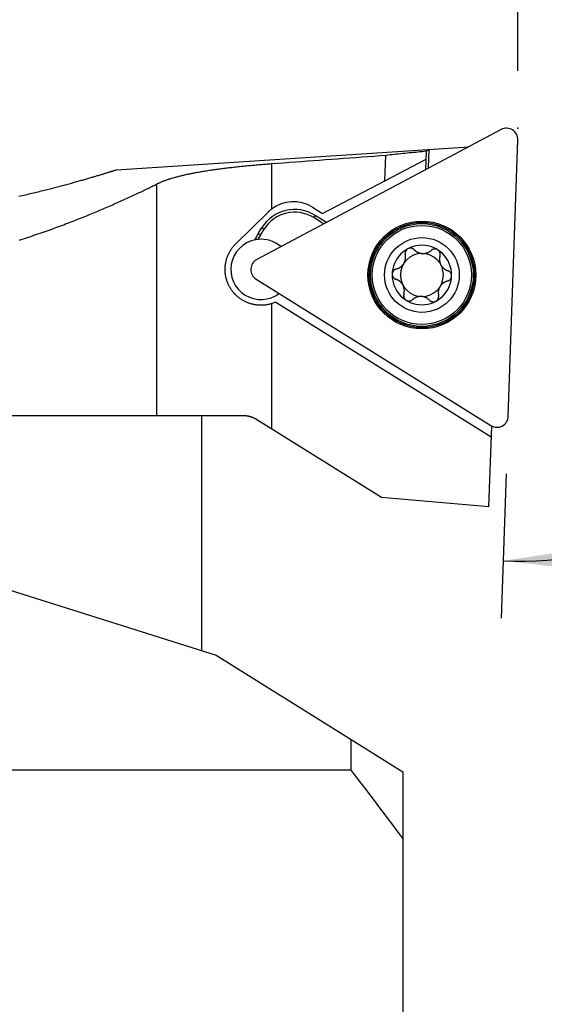
# Model space of a CAD drawing. Extents: x -59 to 125, y -93 to 93.
# Drawn here: x 73 to 91, y 30 to 65 of the extents above; entities that cross this region are included whole.
import ezdxf

# ---------------------------------------------------------------- set-up
doc = ezdxf.new("R2010")
doc.units = 0
doc.header["$MEASUREMENT"] = 0
doc.layers.get('0').update_dxf_attribs({"linetype": 'CONTINUOUS'})
for name, color, linetype in [('1', 4, 'CONTINUOUS'), ('2', 7, 'CONTINUOUS'), ('SK2', 7, 'CONTINUOUS')]:
    doc.layers.add(name, color=color, linetype=linetype)
doc.styles.add('SANDVIK_STYLE', font='simplex.shx', dxfattribs={"height": 3})
doc.styles.get("Standard").update_dxf_attribs({"font": 'simplex.shx'})
doc.dimstyles.new('SANDVIK_DIM', dxfattribs={"dimscale": 0, "dimtxt": 4.5, "dimasz": 4.57, "dimexe": 5, "dimexo": 0, "dimgap": 2.3, "dimtad": 1, "dimdsep": 46, "dimtxsty": 'SANDVIK_STYLE', "dimcen": 0.09, "dimclrd": 256, "dimclre": 256, "dimclrt": 256, "dimadec": 0, "dimazin": 0, "dimtfac": 1, "dimtofl": 0, "dimtmove": 2, "dimatfit": 3, "dimfxl": 1, "dimtolj": 1, "dimtzin": 0, "dimarcsym": 0})

# ---------------------------------------------------------------- blocks, each defined once
blk = doc.blocks.new('*D0')
for p, q in [((0, 33.1925), (0, 90.5)), ((90.000001, 62.75), (90.000001, 90.5)), ((0, 88.5), (90.000001, 88.5))]:
    blk.add_line(p, q)
for points in [[(0, 88.5), (3.175, 88.917997), (3.175, 88.082003)], [(90.000001, 88.5), (86.825001, 88.082003), (86.825001, 88.917997)]]:
    blk.add_solid(points)
blk.add_text('90.0', height=3).set_placement((41.557895, 90))
blk = doc.blocks.new('*D5')
for p, q in [((92, 60.75), (107.080462, 60.75)), ((89.594112, 48.722951), (89.418498, 43.69404))]:
    blk.add_line(p, q)
blk.add_arc((90.014106, 60.75), 15.066357, 268, 0)
for points in [[(105.080462, 60.75), (105.331304, 57.557442), (104.496462, 57.601303)], [(89.488297, 45.692821), (92.655457, 46.166577), (92.670156, 45.330713)]]:
    blk.add_solid(points)
blk.add_text('92.0%%d', height=3, rotation=44).set_placement((96.276306, 47.937882))

msp = doc.modelspace()

# ---------------------------------------------------------------- linework, layer by layer
at = {"layer": '1'}
for p, q in [((89.41662, 60.70353), (80.919773, 56.185677)), ((89.663911, 50.721733), (89.999758, 60.339145)), ((76.036841, 59.304381), (88.290225, 60.104615)), ((86.88867, 59.359396), (86.91164, 60.017152)), ((83.206921, 57.776608), (86.805108, 59.669705)), ((85.373013, 58.916244), (85.404263, 59.802439)), ((86.792485, 59.308253), (86.812922, 59.946617)), ((81.423184, 59.505343), (81.423184, 57.931252)), ((77.423451, 58.798614), (77.423451, 51.671953)), ((82.848101, 58.000824), (83.206921, 57.776608)), ((80.186043, 56.728245), (81.309565, 57.832327)), ((82.944173, 57.716739), (82.89418, 57.636733)), ((83.241104, 57.41995), (82.89418, 57.636733)), ((83.337289, 57.471093), (82.944173, 57.716739)), ((80.959234, 57.077053), (81.091714, 57.289065)), ((81.039241, 57.02706), (81.17172, 57.239072)), ((81.091714, 57.289065), (81.17172, 57.239072)), ((80.959234, 57.077053), (81.039241, 57.02706)), ((80.895775, 55.498471), (89.056775, 50.398913)), ((81.423184, 54.639946), (81.423184, 50.291856)), ((81.572792, 54.695728), (89.073665, 50.008663)), ((77.423451, 51.671953), (77.423451, 50.75)), ((55, 50.75), (79, 50.75)), ((55.25, 50.75), (80.460604, 50.75)), ((79, 42.562878), (79, 50.75)), ((85.25, 47.900596), (80.884539, 50.628438)), ((88.988628, 47.573508), (89.086702, 50.381969)), ((88.988628, 47.573508), (85.25, 47.900596)), ((66.894657, 46.385), (79.5, 42.405009)), ((79.5, 42.405009), (84.2, 39.468123)), ((84.2, 38.407357), (84.2, 39.468123)), ((84.2, 39.468123), (86, 38.343358)), ((84.2, 38.407357), (52.734939, 38.407357)), ((86, 38.343358), (86, 36.03327)), ((86, 36.03327), (86, -36.03327))]:
    msp.add_line(p, q, dxfattribs=at)
for points in [[(86.911046, 60.000143, 0), (86.905903, 59.99808, 0), (86.900759, 59.995932, 0), (86.895611, 59.993701, 0), (86.890462, 59.991386, 0), (86.885309, 59.988988, 0), (86.880154, 59.986505, 0), (86.874997, 59.983939, 0), (86.869837, 59.981289, 0), (86.864675, 59.978555, 0), (86.859511, 59.975738, 0), (86.854344, 59.972837, 0), (86.849174, 59.969852, 0), (86.844002, 59.966784, 0), (86.838828, 59.963632, 0), (86.833651, 59.960396, 0), (86.828473, 59.957077, 0), (86.823291, 59.953674, 0), (86.818108, 59.950187, 0), (86.812922, 59.946617, 0)], [(85.404263, 59.802439, 0), (85.194591, 59.786915, 0), (84.984935, 59.771378, 0), (84.775293, 59.755829, 0), (84.565667, 59.740268, 0), (84.356056, 59.724693, 0), (84.146461, 59.709107, 0), (83.936881, 59.693507, 0), (83.727317, 59.677896, 0), (83.517769, 59.662271, 0), (83.308237, 59.646635, 0), (83.098721, 59.630985, 0), (82.889221, 59.615324, 0), (82.679737, 59.599649, 0), (82.47027, 59.583963, 0), (82.260819, 59.568264, 0), (82.051385, 59.552552, 0), (81.841968, 59.536828, 0), (81.632567, 59.521092, 0), (81.423184, 59.505343, 0)], [(86.812922, 59.946617, 0), (86.738723, 59.939405, 0), (86.66453, 59.932151, 0), (86.590343, 59.924855, 0), (86.516162, 59.917517, 0), (86.441987, 59.910137, 0), (86.367819, 59.902716, 0), (86.293657, 59.895253, 0), (86.219502, 59.887748, 0), (86.145353, 59.880201, 0), (86.071211, 59.872612, 0), (85.997076, 59.864982, 0), (85.922948, 59.85731, 0), (85.848828, 59.849596, 0), (85.774715, 59.841841, 0), (85.700609, 59.834044, 0), (85.626511, 59.826205, 0), (85.55242, 59.818325, 0), (85.478338, 59.810402, 0), (85.404263, 59.802439, 0)], [(72.643004, 58.383194, 0), (72.700265, 58.396104, 0), (72.757219, 58.409039, 0), (72.813862, 58.421996, 0), (72.87019, 58.434971, 0), (72.926199, 58.447962, 0), (72.981884, 58.460968, 0), (73.037242, 58.473984, 0), (73.092267, 58.487008, 0), (73.146956, 58.500037, 0), (73.201304, 58.513069, 0), (73.255306, 58.526101, 0), (73.308959, 58.539129, 0), (73.362258, 58.552152, 0), (73.415197, 58.565166, 0), (73.467773, 58.578168, 0), (73.519982, 58.591156, 0), (73.571817, 58.604125, 0), (73.623275, 58.617075, 0), (73.67435, 58.630001, 0), (73.725039, 58.6429, 0), (73.775335, 58.65577, 0), (73.825234, 58.668607, 0), (73.874731, 58.681408, 0), (73.923822, 58.694171, 0), (73.9725, 58.706892, 0), (74.020761, 58.719567, 0), (74.0686, 58.732195, 0), (74.116011, 58.744771, 0), (74.162989, 58.757293, 0), (74.209529, 58.769757, 0), (74.255625, 58.782161, 0), (74.301273, 58.7945, 0), (74.346466, 58.806771, 0), (74.391199, 58.818972, 0), (74.435466, 58.831099, 0), (74.479262, 58.843149, 0), (74.522582, 58.855118, 0), (74.565419, 58.867003, 0), (74.607768, 58.878801, 0), (74.649622, 58.890508, 0), (74.690977, 58.902121, 0), (74.731826, 58.913637, 0), (74.772163, 58.925051, 0), (74.811983, 58.936362, 0), (74.851279, 58.947565, 0), (74.890046, 58.958657, 0), (74.928277, 58.969634, 0), (74.965966, 58.980493, 0), (75.003108, 58.991231, 0), (75.039696, 59.001845, 0), (75.075724, 59.012329, 0), (75.111185, 59.022683, 0), (75.146075, 59.032901, 0), (75.180386, 59.042981, 0), (75.214113, 59.052918, 0), (75.247248, 59.062711, 0), (75.279787, 59.072354, 0), (75.311723, 59.081846, 0), (75.343049, 59.091182, 0), (75.373761, 59.100359, 0), (75.40385, 59.109374, 0), (75.433312, 59.118224, 0), (75.462141, 59.126905, 0), (75.49033, 59.135414, 0), (75.517874, 59.143748, 0), (75.544766, 59.151903, 0), (75.571, 59.159877, 0), (75.596572, 59.167666, 0), (75.621474, 59.175267, 0), (75.645702, 59.182678, 0), (75.66925, 59.189895, 0), (75.692112, 59.196915, 0), (75.714283, 59.203735, 0), (75.735757, 59.210353, 0), (75.75653, 59.216767, 0), (75.776596, 59.222972, 0), (75.79595, 59.228966, 0), (75.814587, 59.234748, 0), (75.832502, 59.240314, 0), (75.849692, 59.245662, 0), (75.866151, 59.25079, 0), (75.881875, 59.255695, 0), (75.89686, 59.260375, 0), (75.911102, 59.264829, 0), (75.924597, 59.269053, 0), (75.937341, 59.273047, 0), (75.949331, 59.276808, 0), (75.960563, 59.280335, 0), (75.971035, 59.283626, 0), (75.980743, 59.286679, 0), (75.989685, 59.289493, 0), (75.997858, 59.292067, 0), (76.00526, 59.2944, 0), (76.011888, 59.29649, 0), (76.017741, 59.298336, 0), (76.022817, 59.299938, 0), (76.027115, 59.301295, 0), (76.030633, 59.302407, 0), (76.033371, 59.303271, 0), (76.035326, 59.303889, 0), (76.036499, 59.30426, 0), (76.036896, 59.304386, 0)], [(81.423184, 59.505343, 0), (81.37428, 59.501636, 0), (81.325426, 59.497877, 0), (81.276628, 59.494068, 0), (81.22789, 59.490209, 0), (81.179217, 59.486298, 0), (81.130613, 59.482337, 0), (81.082083, 59.478325, 0), (81.033633, 59.474263, 0), (80.985266, 59.470149, 0), (80.936988, 59.465985, 0), (80.888803, 59.46177, 0), (80.840716, 59.457503, 0), (80.792731, 59.453186, 0), (80.744853, 59.448817, 0), (80.697086, 59.444397, 0), (80.649437, 59.439924, 0), (80.601908, 59.4354, 0), (80.554505, 59.430824, 0), (80.507232, 59.426195, 0), (80.460094, 59.421514, 0), (80.413095, 59.41678, 0), (80.36624, 59.411992, 0), (80.319534, 59.407151, 0), (80.272981, 59.402255, 0), (80.226585, 59.397306, 0), (80.180351, 59.392301, 0), (80.134284, 59.387242, 0), (80.088388, 59.382127, 0), (80.042667, 59.376956, 0), (79.997126, 59.371728, 0), (79.951769, 59.366444, 0), (79.906601, 59.361102, 0), (79.861626, 59.355703, 0), (79.816848, 59.350245, 0), (79.772272, 59.344728, 0), (79.727902, 59.339152, 0), (79.683743, 59.333517, 0), (79.639798, 59.32782, 0), (79.596071, 59.322063, 0), (79.552568, 59.316244, 0), (79.509292, 59.310363, 0), (79.466248, 59.30442, 0), (79.423439, 59.298412, 0), (79.380869, 59.292342, 0), (79.338544, 59.286206, 0), (79.296466, 59.280005, 0), (79.25464, 59.273739, 0), (79.21307, 59.267406, 0), (79.17176, 59.261006, 0), (79.130714, 59.254538, 0), (79.089935, 59.248002, 0), (79.049428, 59.241397, 0), (79.009197, 59.234723, 0), (78.969245, 59.227978, 0), (78.929576, 59.221162, 0), (78.890194, 59.214274, 0), (78.851102, 59.207314, 0), (78.812305, 59.200282, 0), (78.773806, 59.193175, 0), (78.735608, 59.185994, 0), (78.697716, 59.178739, 0), (78.660133, 59.171407, 0), (78.622861, 59.164, 0), (78.585906, 59.156515, 0), (78.54927, 59.148953, 0), (78.512956, 59.141313, 0), (78.476969, 59.133594, 0), (78.441311, 59.125796, 0), (78.405985, 59.117917, 0), (78.370996, 59.109958, 0), (78.336345, 59.101917, 0), (78.302037, 59.093795, 0), (78.268074, 59.08559, 0), (78.23446, 59.077302, 0), (78.201197, 59.06893, 0), (78.168289, 59.060474, 0), (78.135738, 59.051933, 0), (78.103548, 59.043307, 0), (78.071721, 59.034595, 0), (78.040259, 59.025796, 0), (78.009167, 59.016911, 0), (77.978446, 59.007938, 0), (77.9481, 58.998877, 0), (77.91813, 58.989728, 0), (77.88854, 58.98049, 0), (77.859332, 58.971163, 0), (77.830508, 58.961746, 0), (77.802071, 58.95224, 0), (77.774024, 58.942643, 0), (77.746368, 58.932955, 0), (77.719106, 58.923175, 0), (77.69224, 58.913305, 0), (77.665772, 58.903342, 0), (77.639705, 58.893288, 0), (77.614041, 58.883141, 0), (77.588781, 58.872901, 0), (77.563928, 58.862569, 0), (77.539483, 58.852143, 0), (77.515449, 58.841625, 0), (77.491827, 58.831012, 0), (77.468619, 58.820306, 0), (77.445826, 58.809507, 0), (77.423451, 58.798614, 0)], [(72.650764, 56.856367, 0), (72.72475, 56.879723, 0), (72.798411, 56.9032, 0), (72.871744, 56.926793, 0), (72.944746, 56.9505, 0), (73.017414, 56.974314, 0), (73.089747, 56.998232, 0), (73.161742, 57.02225, 0), (73.233396, 57.046363, 0), (73.304707, 57.070566, 0), (73.375672, 57.094856, 0), (73.446289, 57.119229, 0), (73.516556, 57.143679, 0), (73.586471, 57.168203, 0), (73.65603, 57.192796, 0), (73.725232, 57.217455, 0), (73.794074, 57.242173, 0), (73.862554, 57.266949, 0), (73.93067, 57.291776, 0), (73.998419, 57.316652, 0), (74.065799, 57.34157, 0), (74.132808, 57.366529, 0), (74.199443, 57.391522, 0), (74.265703, 57.416546, 0), (74.331584, 57.441597, 0), (74.397085, 57.46667, 0), (74.462202, 57.491761, 0), (74.526935, 57.516866, 0), (74.591281, 57.54198, 0), (74.655237, 57.567101, 0), (74.718801, 57.592222, 0), (74.78197, 57.617341, 0), (74.844744, 57.642452, 0), (74.907118, 57.667552, 0), (74.969091, 57.692637, 0), (75.03066, 57.717701, 0), (75.091824, 57.742743, 0), (75.152579, 57.767756, 0), (75.212924, 57.792737, 0), (75.272856, 57.817682, 0), (75.332372, 57.842587, 0), (75.391471, 57.867447, 0), (75.450149, 57.892258, 0), (75.508405, 57.917017, 0), (75.566236, 57.941719, 0), (75.62364, 57.96636, 0), (75.680613, 57.990936, 0), (75.737154, 58.015443, 0), (75.793261, 58.039877, 0), (75.84893, 58.064234, 0), (75.904159, 58.08851, 0), (75.958946, 58.1127, 0), (76.013287, 58.136801, 0), (76.067182, 58.160808, 0), (76.120626, 58.184718, 0), (76.173618, 58.208527, 0), (76.226154, 58.23223, 0), (76.278232, 58.255824, 0), (76.329851, 58.279305, 0), (76.381005, 58.302668, 0), (76.431695, 58.325909, 0), (76.481915, 58.349026, 0), (76.531664, 58.372013, 0), (76.58094, 58.394866, 0), (76.629739, 58.417583, 0), (76.678059, 58.440159, 0), (76.725896, 58.462589, 0), (76.773249, 58.484871, 0), (76.820114, 58.507, 0), (76.866489, 58.528972, 0), (76.91237, 58.550784, 0), (76.957756, 58.572431, 0), (77.002643, 58.59391, 0), (77.047028, 58.615217, 0), (77.090909, 58.636348, 0), (77.134282, 58.657299, 0), (77.177145, 58.678067, 0), (77.219496, 58.698648, 0), (77.26133, 58.719038, 0), (77.302646, 58.739233, 0), (77.34344, 58.75923, 0), (77.383709, 58.779025, 0), (77.423451, 58.798614, 0)], [(81.309565, 57.832327, 0), (81.318567, 57.841084, 0), (81.327655, 57.84975, 0), (81.336831, 57.858325, 0), (81.346093, 57.866808, 0), (81.355441, 57.875198, 0), (81.364873, 57.883494, 0), (81.374388, 57.891695, 0), (81.383986, 57.8998, 0), (81.393665, 57.90781, 0), (81.403425, 57.915722, 0), (81.413265, 57.923536, 0), (81.423184, 57.931252, 0)], [(81.423184, 54.639946, 0), (81.397724, 54.632561, 0), (81.372127, 54.62572, 0), (81.346403, 54.619426, 0), (81.320567, 54.613681, 0), (81.29463, 54.608486, 0), (81.268605, 54.603844, 0), (81.242505, 54.599758, 0), (81.216342, 54.596227, 0), (81.190129, 54.59325, 0), (81.163879, 54.590828, 0), (81.137604, 54.58896, 0), (81.111317, 54.587648, 0), (81.08503, 54.586892, 0), (81.058754, 54.586688, 0), (81.032503, 54.587035, 0), (81.006288, 54.587932, 0), (80.980121, 54.589378, 0), (80.954013, 54.591372, 0), (80.927977, 54.593908, 0), (80.902023, 54.596986, 0), (80.876162, 54.600601, 0), (80.850406, 54.604752, 0), (80.824766, 54.609436, 0), (80.799252, 54.614648, 0), (80.773875, 54.620386, 0), (80.748644, 54.626643, 0), (80.723571, 54.633418, 0), (80.698664, 54.640707, 0), (80.673934, 54.648506, 0), (80.64939, 54.656808, 0), (80.625042, 54.665611, 0), (80.600897, 54.674908, 0), (80.576967, 54.684698, 0), (80.55326, 54.694973, 0), (80.529783, 54.705731, 0), (80.506546, 54.716964, 0), (80.483557, 54.728668, 0), (80.460824, 54.740839, 0), (80.438356, 54.753473, 0), (80.416161, 54.766562, 0), (80.394245, 54.780102, 0), (80.372617, 54.794088, 0), (80.351285, 54.808514, 0), (80.330257, 54.823377, 0), (80.30954, 54.838669, 0), (80.28914, 54.854385, 0), (80.269067, 54.87052, 0), (80.249326, 54.887068, 0), (80.229925, 54.904024, 0), (80.210873, 54.921382, 0), (80.192175, 54.939136, 0), (80.173839, 54.95728, 0), (80.155871, 54.975808, 0), (80.13828, 54.994715, 0), (80.121073, 55.013993, 0), (80.104257, 55.033638, 0), (80.087838, 55.053641, 0), (80.071823, 55.073996, 0), (80.056219, 55.094697, 0), (80.041035, 55.115736, 0), (80.026278, 55.137107, 0), (80.011954, 55.158802, 0), (79.998069, 55.180812, 0), (79.984631, 55.203131, 0), (79.971647, 55.22575, 0), (79.959125, 55.248661, 0), (79.947071, 55.271856, 0), (79.935491, 55.295324, 0), (79.924392, 55.319057, 0), (79.91378, 55.343045, 0), (79.903664, 55.367278, 0), (79.894049, 55.391748, 0), (79.884941, 55.416442, 0), (79.876345, 55.441349, 0), (79.868266, 55.466458, 0), (79.860711, 55.491758, 0), (79.853687, 55.517238, 0), (79.847198, 55.542885, 0), (79.841247, 55.568686, 0), (79.83584, 55.594629, 0), (79.830981, 55.620701, 0), (79.826673, 55.646888, 0), (79.82292, 55.673177, 0), (79.819725, 55.699554, 0), (79.817089, 55.726004, 0), (79.815017, 55.752515, 0), (79.813509, 55.779072, 0), (79.812566, 55.80566, 0), (79.812188, 55.832265, 0), (79.812377, 55.858872, 0), (79.813134, 55.885467, 0), (79.814455, 55.912035, 0), (79.816339, 55.938563, 0), (79.818787, 55.965035, 0), (79.821797, 55.991438, 0), (79.825366, 56.017757, 0), (79.82949, 56.043979, 0), (79.834166, 56.070091, 0), (79.839391, 56.096078, 0), (79.845162, 56.121928, 0), (79.851474, 56.147627, 0), (79.858321, 56.173164, 0), (79.865699, 56.198526, 0), (79.873602, 56.2237, 0), (79.882027, 56.248676, 0), (79.890967, 56.273441, 0), (79.900416, 56.297986, 0), (79.910366, 56.322299, 0), (79.920813, 56.34637, 0), (79.931751, 56.370189, 0), (79.943172, 56.393745, 0), (79.95507, 56.417031, 0), (79.967438, 56.440038, 0), (79.980268, 56.462755, 0), (79.993556, 56.485174, 0), (80.007294, 56.507288, 0), (80.021473, 56.529088, 0), (80.036087, 56.550567, 0), (80.05113, 56.571718, 0), (80.066594, 56.592532, 0), (80.082473, 56.613002, 0), (80.098758, 56.633123, 0), (80.115444, 56.652887, 0), (80.132522, 56.672287, 0), (80.149987, 56.691318, 0), (80.167829, 56.709972, 0), (80.186043, 56.728245, 0)], [(80.961302, 56.881825, 0), (80.951435, 56.880826, 0), (80.941548, 56.87973, 0), (80.931639, 56.878536, 0), (80.921711, 56.877243, 0), (80.911762, 56.875852, 0), (80.901795, 56.87436, 0), (80.891808, 56.872768, 0), (80.881803, 56.871073, 0), (80.871781, 56.869275, 0), (80.861741, 56.867373, 0), (80.851684, 56.865366, 0)], [(86.17365, 56.555512, 0), (86.165783, 56.551089, 0), (86.158145, 56.546289, 0), (86.150761, 56.541124, 0), (86.143649, 56.535613, 0), (86.136825, 56.529778, 0), (86.130303, 56.52364, 0), (86.124101, 56.517216, 0), (86.118238, 56.510522, 0), (86.11273, 56.503577, 0), (86.107586, 56.496404, 0), (86.102808, 56.48903, 0), (86.098402, 56.481475, 0), (86.094373, 56.473762, 0), (86.090728, 56.465909, 0), (86.087477, 56.457937, 0), (86.08462, 56.449865, 0), (86.082153, 56.441716, 0), (86.08007, 56.43351, 0), (86.07837, 56.425263, 0), (86.07705, 56.416995, 0), (86.076111, 56.408722, 0), (86.075552, 56.400461, 0), (86.075367, 56.392228, 0), (86.075545, 56.384038, 0), (86.07608, 56.375904, 0), (86.076964, 56.36784, 0), (86.078193, 56.359861, 0), (86.079764, 56.351976, 0)], [(86.394385, 56.519618, 0), (86.388929, 56.525112, 0), (86.383223, 56.530391, 0), (86.377273, 56.53545, 0), (86.371087, 56.540277, 0), (86.364673, 56.544862, 0), (86.358038, 56.549192, 0), (86.351189, 56.553256, 0), (86.344133, 56.557038, 0), (86.336878, 56.560527, 0), (86.329438, 56.563711, 0), (86.321824, 56.566583, 0), (86.314049, 56.569131, 0), (86.306126, 56.571342, 0), (86.298069, 56.573207, 0), (86.289894, 56.574718, 0), (86.281618, 56.575867, 0), (86.273256, 56.576641, 0), (86.264827, 56.577028, 0), (86.256351, 56.577028, 0), (86.247848, 56.576642, 0), (86.239338, 56.575868, 0), (86.230843, 56.574704, 0), (86.222383, 56.573145, 0), (86.213982, 56.571184, 0), (86.205664, 56.568819, 0), (86.19745, 56.566061, 0), (86.189361, 56.56292, 0), (86.181421, 56.559402, 0), (86.17365, 56.555512, 0)], [(86.039832, 56.061271, 0), (86.045424, 56.072089, 0), (86.050689, 56.083038, 0), (86.055626, 56.094104, 0), (86.060229, 56.105269, 0), (86.064494, 56.116519, 0), (86.068419, 56.127837, 0), (86.072006, 56.139209, 0), (86.075256, 56.150621, 0), (86.07817, 56.162061, 0), (86.08075, 56.173517, 0), (86.082997, 56.184976, 0), (86.084916, 56.19643, 0), (86.086513, 56.207869, 0), (86.08779, 56.219283, 0), (86.088751, 56.230665, 0), (86.0894, 56.242008, 0), (86.089743, 56.253305, 0), (86.089784, 56.264549, 0), (86.089528, 56.275735, 0), (86.088979, 56.286856, 0), (86.08814, 56.297909, 0), (86.087018, 56.308888, 0), (86.085614, 56.319789, 0), (86.083935, 56.330607, 0), (86.081984, 56.341336, 0), (86.079764, 56.351976, 0)], [(86.394385, 56.519618, 0), (86.402806, 56.511017, 0), (86.411504, 56.502628, 0), (86.420476, 56.494457, 0), (86.429721, 56.486512, 0), (86.439237, 56.478802, 0), (86.449023, 56.471335, 0), (86.459075, 56.464121, 0), (86.46939, 56.457167, 0), (86.479966, 56.450483, 0), (86.490799, 56.444078, 0), (86.501885, 56.437964, 0), (86.513219, 56.432152, 0), (86.524794, 56.426653, 0), (86.536603, 56.421475, 0), (86.548639, 56.416633, 0), (86.560891, 56.412138, 0), (86.573349, 56.408003, 0), (86.585997, 56.404236, 0), (86.598823, 56.400849, 0), (86.611809, 56.397855, 0), (86.624937, 56.395264, 0), (86.638188, 56.393084, 0), (86.651537, 56.39132, 0), (86.664964, 56.38998, 0), (86.678443, 56.389072, 0), (86.691951, 56.388597, 0), (86.705461, 56.388552, 0), (86.718949, 56.388937, 0), (86.73239, 56.389751, 0), (86.74576, 56.390993, 0), (86.759038, 56.392652, 0), (86.772203, 56.39472, 0), (86.785236, 56.397191, 0), (86.798119, 56.400056, 0), (86.810836, 56.403303, 0), (86.823375, 56.406921, 0), (86.835723, 56.410901, 0), (86.847868, 56.415232, 0), (86.859802, 56.419901, 0), (86.871518, 56.424899, 0), (86.883008, 56.430213, 0), (86.894267, 56.435836, 0), (86.905289, 56.441757, 0), (86.916069, 56.447966, 0), (86.926605, 56.454453, 0), (86.936894, 56.46121, 0), (86.946931, 56.468228, 0), (86.956714, 56.4755, 0), (86.966241, 56.483017, 0), (86.975509, 56.490772, 0), (86.984516, 56.498757, 0)], [(87.207235, 56.518975, 0), (87.199489, 56.523556, 0), (87.191534, 56.527754, 0), (87.18339, 56.531552, 0), (87.175084, 56.534942, 0), (87.166642, 56.537924, 0), (87.158089, 56.540495, 0), (87.149449, 56.542648, 0), (87.140745, 56.544376, 0), (87.132001, 56.545672, 0), (87.123242, 56.546543, 0), (87.11449, 56.546996, 0), (87.105768, 56.547041, 0), (87.097097, 56.546682, 0), (87.088496, 56.545922, 0), (87.079987, 56.544764, 0), (87.071589, 56.543216, 0), (87.063317, 56.541295, 0), (87.055186, 56.539012, 0), (87.047211, 56.53638, 0), (87.039406, 56.53341, 0), (87.031785, 56.530109, 0), (87.024363, 56.526486, 0), (87.017151, 56.522554, 0), (87.010155, 56.51833, 0), (87.003386, 56.513827, 0), (86.99685, 56.509056, 0), (86.990558, 56.50403, 0), (86.984516, 56.498757, 0)], [(87.286697, 56.309933, 0), (87.28872, 56.317407, 0), (87.290433, 56.324989, 0), (87.291832, 56.332673, 0), (87.292913, 56.340445, 0), (87.29367, 56.348292, 0), (87.294096, 56.356204, 0), (87.294184, 56.364167, 0), (87.293925, 56.372169, 0), (87.293311, 56.380195, 0), (87.292342, 56.388231, 0), (87.291015, 56.396259, 0), (87.289327, 56.404265, 0), (87.287274, 56.412231, 0), (87.284854, 56.420138, 0), (87.282068, 56.427971, 0), (87.278918, 56.43571, 0), (87.275401, 56.443335, 0), (87.271516, 56.450826, 0), (87.267271, 56.458163, 0), (87.262679, 56.465329, 0), (87.257748, 56.472308, 0), (87.252486, 56.479079, 0), (87.246901, 56.485621, 0), (87.240997, 56.491911, 0), (87.234785, 56.497927, 0), (87.228284, 56.503655, 0), (87.221514, 56.509084, 0), (87.214494, 56.514195, 0), (87.207235, 56.518975, 0)], [(87.286697, 56.309933, 0), (87.283468, 56.298337, 0), (87.280562, 56.286608, 0), (87.277982, 56.274749, 0), (87.275735, 56.262769, 0), (87.273826, 56.250671, 0), (87.272263, 56.238462, 0), (87.271051, 56.226148, 0), (87.270198, 56.213737, 0), (87.269708, 56.201235, 0), (87.269588, 56.188652, 0), (87.269847, 56.175994, 0), (87.270492, 56.163274, 0), (87.271528, 56.1505, 0), (87.27296, 56.137685, 0), (87.274795, 56.124843, 0), (87.277039, 56.111987, 0), (87.279698, 56.099133, 0), (87.282771, 56.086298, 0), (87.286262, 56.0735, 0), (87.290172, 56.06076, 0), (87.294504, 56.048099, 0), (87.299252, 56.035538, 0), (87.30441, 56.023099, 0), (87.309973, 56.010806, 0), (87.315937, 55.998684, 0), (87.322289, 55.986754, 0), (87.329016, 55.975037, 0), (87.336103, 55.963555, 0), (87.343538, 55.952328, 0), (87.351308, 55.941376, 0), (87.359393, 55.930713, 0), (87.367776, 55.920353, 0), (87.37644, 55.91031, 0), (87.385371, 55.900593, 0), (87.39455, 55.891211, 0), (87.403961, 55.882169, 0), (87.413588, 55.873474, 0), (87.423419, 55.865129, 0), (87.433437, 55.857138, 0), (87.443629, 55.849499, 0), (87.453983, 55.842214, 0), (87.464487, 55.835284, 0), (87.475132, 55.828709, 0), (87.485905, 55.822486, 0), (87.496796, 55.816615, 0), (87.507796, 55.811093, 0), (87.518897, 55.805919, 0), (87.530091, 55.801092, 0), (87.541368, 55.79661, 0), (87.552721, 55.79247, 0), (87.564143, 55.788672, 0)], [(85.766148, 55.850087, 0), (85.776295, 55.852652, 0), (85.786407, 55.855478, 0), (85.796483, 55.858566, 0), (85.806516, 55.861917, 0), (85.816501, 55.865533, 0), (85.826433, 55.869417, 0), (85.836307, 55.873569, 0), (85.846116, 55.877991, 0), (85.855854, 55.882685, 0), (85.865517, 55.88765, 0), (85.875096, 55.89289, 0), (85.884584, 55.898404, 0), (85.893975, 55.904194, 0), (85.903259, 55.910261, 0), (85.912429, 55.916605, 0), (85.921477, 55.923223, 0), (85.930392, 55.930117, 0), (85.939165, 55.937285, 0), (85.947785, 55.944725, 0), (85.956242, 55.952433, 0), (85.964526, 55.960403, 0), (85.972625, 55.968633, 0), (85.980527, 55.977115, 0), (85.988219, 55.985844, 0), (85.995691, 55.99481, 0), (86.002931, 56.004003, 0), (86.009928, 56.013413, 0)], [(85.624368, 55.676478, 0), (85.624281, 55.667479, 0), (85.624631, 55.658491, 0), (85.625423, 55.64954, 0), (85.626647, 55.640653, 0), (85.628293, 55.631852, 0), (85.63035, 55.623161, 0), (85.632813, 55.614604, 0), (85.635675, 55.606205, 0), (85.638932, 55.597988, 0), (85.642565, 55.58997, 0), (85.646554, 55.582167, 0), (85.650883, 55.574595, 0), (85.655536, 55.567269, 0), (85.6605, 55.560205, 0), (85.665764, 55.55342, 0), (85.671309, 55.546925, 0), (85.677114, 55.540727, 0), (85.683161, 55.534832, 0), (85.689433, 55.529246, 0), (85.695912, 55.523978, 0), (85.702586, 55.519034, 0), (85.709439, 55.514424, 0), (85.716453, 55.51015, 0), (85.723612, 55.50621, 0), (85.7309, 55.502605, 0), (85.738303, 55.499336, 0), (85.745804, 55.496407, 0), (85.753394, 55.493818, 0)], [(85.766148, 55.850087, 0), (85.75864, 55.848117, 0), (85.751193, 55.845821, 0), (85.743814, 55.843202, 0), (85.736519, 55.840261, 0), (85.729319, 55.837, 0), (85.722229, 55.833418, 0), (85.715264, 55.829516, 0), (85.708439, 55.825292, 0), (85.70177, 55.820748, 0), (85.695271, 55.815888, 0), (85.688958, 55.810721, 0), (85.682845, 55.805251, 0), (85.676951, 55.799482, 0), (85.671291, 55.793423, 0), (85.66588, 55.787083, 0), (85.660733, 55.780472, 0), (85.65587, 55.773599, 0), (85.651309, 55.766472, 0), (85.647062, 55.75911, 0), (85.643137, 55.75153, 0), (85.639547, 55.743751, 0), (85.636304, 55.735787, 0), (85.633423, 55.727656, 0), (85.630922, 55.719374, 0), (85.628814, 55.710962, 0), (85.627102, 55.702443, 0), (85.625786, 55.693841, 0), (85.624873, 55.685179, 0), (85.624368, 55.676478, 0)], [(87.551389, 55.432403, 0), (87.558897, 55.434373, 0), (87.566344, 55.436668, 0), (87.573723, 55.439288, 0), (87.581018, 55.442229, 0), (87.588218, 55.44549, 0), (87.595308, 55.449071, 0), (87.602273, 55.452973, 0), (87.609099, 55.457197, 0), (87.615767, 55.461742, 0), (87.622266, 55.466601, 0), (87.628579, 55.471768, 0), (87.634692, 55.477239, 0), (87.640586, 55.483008, 0), (87.646246, 55.489067, 0), (87.651657, 55.495407, 0), (87.656804, 55.502017, 0), (87.661667, 55.508891, 0), (87.666228, 55.516017, 0), (87.670475, 55.52338, 0), (87.6744, 55.530959, 0), (87.67799, 55.538739, 0), (87.681234, 55.546703, 0), (87.684114, 55.554834, 0), (87.686615, 55.563116, 0), (87.688723, 55.571528, 0), (87.690435, 55.580047, 0), (87.691751, 55.588649, 0), (87.692664, 55.59731, 0), (87.693169, 55.606011, 0)], [(87.693169, 55.606011, 0), (87.693256, 55.61501, 0), (87.692906, 55.623998, 0), (87.692115, 55.632949, 0), (87.69089, 55.641837, 0), (87.689244, 55.650638, 0), (87.687187, 55.659328, 0), (87.684725, 55.667885, 0), (87.681862, 55.676285, 0), (87.678605, 55.684502, 0), (87.674972, 55.69252, 0), (87.670983, 55.700322, 0), (87.666654, 55.707894, 0), (87.662001, 55.715221, 0), (87.657037, 55.722285, 0), (87.651774, 55.72907, 0), (87.646228, 55.735564, 0), (87.640423, 55.741762, 0), (87.634376, 55.747657, 0), (87.628105, 55.753243, 0), (87.621625, 55.758512, 0), (87.614951, 55.763455, 0), (87.608099, 55.768065, 0), (87.601084, 55.77234, 0), (87.593925, 55.77628, 0), (87.586637, 55.779884, 0), (87.579234, 55.783153, 0), (87.571733, 55.786083, 0), (87.564143, 55.788672, 0)], [(86.03084, 54.972556, 0), (86.034069, 54.984153, 0), (86.036975, 54.995882, 0), (86.039555, 55.00774, 0), (86.041802, 55.019721, 0), (86.043711, 55.031819, 0), (86.045274, 55.044028, 0), (86.046486, 55.056341, 0), (86.047339, 55.068753, 0), (86.047829, 55.081254, 0), (86.047949, 55.093838, 0), (86.04769, 55.106495, 0), (86.047045, 55.119216, 0), (86.046009, 55.13199, 0), (86.044577, 55.144804, 0), (86.042742, 55.157647, 0), (86.040498, 55.170503, 0), (86.037839, 55.183357, 0), (86.034766, 55.196192, 0), (86.031276, 55.208989, 0), (86.027365, 55.221729, 0), (86.023033, 55.234391, 0), (86.018285, 55.246952, 0), (86.013127, 55.25939, 0), (86.007564, 55.271683, 0), (86.001601, 55.283806, 0), (85.995248, 55.295736, 0), (85.988522, 55.307452, 0), (85.981434, 55.318935, 0), (85.973999, 55.330162, 0), (85.966229, 55.341113, 0), (85.958144, 55.351776, 0), (85.949762, 55.362136, 0), (85.941097, 55.37218, 0), (85.932166, 55.381896, 0), (85.922987, 55.391279, 0), (85.913576, 55.400321, 0), (85.903949, 55.409016, 0), (85.894118, 55.41736, 0), (85.8841, 55.425352, 0), (85.873908, 55.43299, 0), (85.863554, 55.440275, 0), (85.85305, 55.447205, 0), (85.842406, 55.453781, 0), (85.831633, 55.460003, 0), (85.820741, 55.465875, 0), (85.809741, 55.471397, 0), (85.79864, 55.476571, 0), (85.787447, 55.481398, 0), (85.776169, 55.48588, 0), (85.764816, 55.490019, 0), (85.753394, 55.493818, 0)], [(87.277705, 55.221218, 0), (87.272113, 55.2104, 0), (87.266848, 55.199451, 0), (87.261911, 55.188385, 0), (87.257308, 55.17722, 0), (87.253043, 55.165971, 0), (87.249118, 55.154653, 0), (87.245531, 55.143281, 0), (87.242282, 55.131868, 0), (87.239367, 55.120428, 0), (87.236788, 55.108973, 0), (87.23454, 55.097513, 0), (87.232621, 55.086059, 0), (87.231024, 55.074621, 0), (87.229747, 55.063206, 0), (87.228786, 55.051824, 0), (87.228137, 55.040481, 0), (87.227794, 55.029185, 0), (87.227753, 55.01794, 0), (87.228009, 55.006755, 0), (87.228558, 54.995633, 0), (87.229397, 54.98458, 0), (87.23052, 54.973601, 0), (87.231923, 54.962701, 0), (87.233602, 54.951883, 0), (87.235553, 54.941153, 0), (87.237773, 54.930513, 0)], [(87.551389, 55.432403, 0), (87.541242, 55.429838, 0), (87.53113, 55.427012, 0), (87.521054, 55.423924, 0), (87.511021, 55.420573, 0), (87.501036, 55.416956, 0), (87.491104, 55.413073, 0), (87.48123, 55.408921, 0), (87.471421, 55.404498, 0), (87.461683, 55.399805, 0), (87.452021, 55.394839, 0), (87.442442, 55.3896, 0), (87.432953, 55.384086, 0), (87.423562, 55.378296, 0), (87.414278, 55.372228, 0), (87.405108, 55.365885, 0), (87.396061, 55.359266, 0), (87.387145, 55.352373, 0), (87.378372, 55.345205, 0), (87.369752, 55.337765, 0), (87.361295, 55.330057, 0), (87.353011, 55.322086, 0), (87.344912, 55.313857, 0), (87.33701, 55.305374, 0), (87.329318, 55.296646, 0), (87.321846, 55.28768, 0), (87.314606, 55.278487, 0), (87.307609, 55.269076, 0)], [(86.03084, 54.972556, 0), (86.028817, 54.965083, 0), (86.027104, 54.9575, 0), (86.025705, 54.949816, 0), (86.024624, 54.942045, 0), (86.023868, 54.934197, 0), (86.023441, 54.926286, 0), (86.023353, 54.918322, 0), (86.023613, 54.91032, 0), (86.024226, 54.902294, 0), (86.025195, 54.894259, 0), (86.026522, 54.88623, 0), (86.02821, 54.878224, 0), (86.030263, 54.870259, 0), (86.032684, 54.862351, 0), (86.035469, 54.854519, 0), (86.038619, 54.846779, 0), (86.042136, 54.839154, 0), (86.046021, 54.831664, 0), (86.050266, 54.824327, 0), (86.054858, 54.81716, 0), (86.059789, 54.810182, 0), (86.065051, 54.803411, 0), (86.070637, 54.796869, 0), (86.076541, 54.790579, 0), (86.082753, 54.784563, 0), (86.089253, 54.778834, 0), (86.096023, 54.773405, 0), (86.103044, 54.768294, 0), (86.110302, 54.763515, 0)], [(86.923152, 54.762872, 0), (86.914731, 54.771473, 0), (86.906033, 54.779862, 0), (86.897061, 54.788033, 0), (86.887816, 54.795978, 0), (86.8783, 54.803688, 0), (86.868514, 54.811155, 0), (86.858462, 54.818369, 0), (86.848147, 54.825323, 0), (86.837571, 54.832007, 0), (86.826738, 54.838412, 0), (86.815652, 54.844525, 0), (86.804318, 54.850337, 0), (86.792743, 54.855837, 0), (86.780934, 54.861014, 0), (86.768898, 54.865857, 0), (86.756646, 54.870351, 0), (86.744189, 54.874487, 0), (86.73154, 54.878254, 0), (86.718715, 54.88164, 0), (86.705729, 54.884635, 0), (86.6926, 54.887225, 0), (86.67935, 54.889405, 0), (86.666, 54.891169, 0), (86.652574, 54.892509, 0), (86.639094, 54.893418, 0), (86.625587, 54.893893, 0), (86.612077, 54.893937, 0), (86.598589, 54.893553, 0), (86.585147, 54.892738, 0), (86.571777, 54.891497, 0), (86.558499, 54.889838, 0), (86.545334, 54.887769, 0), (86.532301, 54.885299, 0), (86.519418, 54.882433, 0), (86.506701, 54.879186, 0), (86.494162, 54.875568, 0), (86.481814, 54.871589, 0), (86.469669, 54.867258, 0), (86.457735, 54.862588, 0), (86.446019, 54.857591, 0), (86.434529, 54.852276, 0), (86.42327, 54.846654, 0), (86.412249, 54.840733, 0), (86.401468, 54.834524, 0), (86.390932, 54.828036, 0), (86.380644, 54.821279, 0), (86.370606, 54.814261, 0), (86.360823, 54.80699, 0), (86.351297, 54.799472, 0), (86.342028, 54.791718, 0), (86.333021, 54.783733, 0)], [(87.143887, 54.726977, 0), (87.151754, 54.731401, 0), (87.159392, 54.736201, 0), (87.166776, 54.741366, 0), (87.173888, 54.746877, 0), (87.180712, 54.752712, 0), (87.187234, 54.75885, 0), (87.193436, 54.765274, 0), (87.1993, 54.771967, 0), (87.204807, 54.778913, 0), (87.209951, 54.786085, 0), (87.214729, 54.79346, 0), (87.219135, 54.801015, 0), (87.223164, 54.808728, 0), (87.226809, 54.81658, 0), (87.23006, 54.824553, 0), (87.232917, 54.832624, 0), (87.235384, 54.840773, 0), (87.237467, 54.84898, 0), (87.239167, 54.857226, 0), (87.240487, 54.865494, 0), (87.241426, 54.873767, 0), (87.241985, 54.882028, 0), (87.24217, 54.890262, 0), (87.241992, 54.898452, 0), (87.241457, 54.906585, 0), (87.240573, 54.91465, 0), (87.239344, 54.922629, 0), (87.237773, 54.930513, 0)], [(81.572792, 54.695728, 0), (81.54347, 54.683053, 0), (81.51382, 54.671126, 0), (81.483868, 54.659958, 0), (81.453646, 54.649562, 0), (81.423184, 54.639946, 0)], [(86.110302, 54.763515, 0), (86.118048, 54.758933, 0), (86.126003, 54.754735, 0), (86.134147, 54.750938, 0), (86.142454, 54.747547, 0), (86.150896, 54.744565, 0), (86.159448, 54.741995, 0), (86.168088, 54.739842, 0), (86.176792, 54.738113, 0), (86.185536, 54.736817, 0), (86.194295, 54.735947, 0), (86.203047, 54.735493, 0), (86.211769, 54.735449, 0), (86.22044, 54.735808, 0), (86.229041, 54.736567, 0), (86.23755, 54.737726, 0), (86.245948, 54.739273, 0), (86.25422, 54.741195, 0), (86.262351, 54.743478, 0), (86.270326, 54.746109, 0), (86.278131, 54.74908, 0), (86.285752, 54.752381, 0), (86.293174, 54.756004, 0), (86.300387, 54.759935, 0), (86.307382, 54.764159, 0), (86.314151, 54.768663, 0), (86.320687, 54.773434, 0), (86.326979, 54.778459, 0), (86.333021, 54.783733, 0)], [(86.923152, 54.762872, 0), (86.928608, 54.757378, 0), (86.934314, 54.752098, 0), (86.940264, 54.747039, 0), (86.94645, 54.742213, 0), (86.952864, 54.737628, 0), (86.959499, 54.733297, 0), (86.966348, 54.729234, 0), (86.973404, 54.725451, 0), (86.980659, 54.721963, 0), (86.988099, 54.718778, 0), (86.995713, 54.715907, 0), (87.003488, 54.713359, 0), (87.011411, 54.711148, 0), (87.019468, 54.709283, 0), (87.027643, 54.707772, 0), (87.035919, 54.706623, 0), (87.044281, 54.705849, 0), (87.05271, 54.705461, 0), (87.061186, 54.705462, 0), (87.069689, 54.705848, 0), (87.078199, 54.706622, 0), (87.086694, 54.707786, 0), (87.095154, 54.709345, 0), (87.103555, 54.711306, 0), (87.111873, 54.71367, 0), (87.120087, 54.716428, 0), (87.128176, 54.71957, 0), (87.136116, 54.723088, 0), (87.143887, 54.726977, 0)], [(80.460604, 50.75, 0), (80.477559, 50.74982, 0), (80.494523, 50.74928, 0), (80.51149, 50.748379, 0), (80.528453, 50.747117, 0), (80.545404, 50.745493, 0), (80.562335, 50.743505, 0), (80.579238, 50.741154, 0), (80.596106, 50.73844, 0), (80.612931, 50.735363, 0), (80.629705, 50.731924, 0), (80.646419, 50.728121, 0), (80.663067, 50.723956, 0), (80.67964, 50.719429, 0), (80.696129, 50.714543, 0), (80.712528, 50.709298, 0), (80.728826, 50.703695, 0), (80.745017, 50.697735, 0), (80.761092, 50.691421, 0), (80.777043, 50.684755, 0), (80.792862, 50.677739, 0), (80.80854, 50.670375, 0), (80.824069, 50.662666, 0), (80.839441, 50.654614, 0), (80.85465, 50.646223, 0), (80.869684, 50.637497, 0), (80.884539, 50.628438, 0)], [(86, 36.03327, 0), (85.872479, 36.203641, 0), (85.744789, 36.373886, 0), (85.616933, 36.544005, 0), (85.488911, 36.714, 0), (85.360727, 36.883872, 0), (85.232381, 37.053622, 0), (85.103875, 37.223251, 0), (84.975211, 37.39276, 0), (84.84639, 37.562151, 0), (84.717415, 37.731424, 0), (84.588287, 37.90058, 0), (84.459007, 38.06962, 0), (84.329578, 38.238546, 0), (84.2, 38.407357, 0)]]:
    msp.add_polyline3d(points, dxfattribs=at)
for radius in [1.875, 1.832888, 1.78716, 1.725, 1.3]:
    msp.add_circle((86.658769, 55.641245), radius, dxfattribs=at)
for centre, radius, start, end in [((89.603, 60.353), 0.397, 358, 118), ((82.23178, 56.576673), 1.344341, 58, 148), ((82.185702, 56.940764), 1.25, 58, 127.590541), ((82.23178, 56.576673), 1.25, 58, 148), ((82.099301, 56.36466), 1.344341, 148, 158.132939), ((82.099301, 56.36466), 1.25, 148, 155.560543), ((81.06218, 55.836682), 1.05, 101.564587, 307.075168), ((81.06218, 55.836682), 1.05, 48.924832, 95.513153), ((86.658769, 55.641245), 1.035, 0, 359.989383), ((86.658769, 55.641245), 0.748, 0, 359.989383), ((81.106153, 55.835146), 0.397, 118, 238), ((89.267153, 50.735588), 0.397, 238, 358)]:
    msp.add_arc(centre, radius, start, end, dxfattribs=at)
at = {"layer": 'SK2'}
msp.add_point((90.000001, 60.75), dxfattribs=at)

# ---------------------------------------------------------------- dimensions: what is measured, and where the dimension line sits
at = {"layer": '2'}
dim = msp.add_linear_dim(base=(90.000001, 88.5), p1=(0, 33.1925), p2=(90.000001, 62.75), text='90.0', dimstyle='SANDVIK_DIM', dxfattribs=at)
dim.commit()
dim.dimension.update_dxf_attribs({"geometry": '*D0', "text_midpoint": (41.557895, 90)})
dim = msp.add_angular_dim_2l(base=(100.480076, 49.91217), line1=((89.594112, 48.722951), (89.418498, 43.69404)), line2=((107.080462, 60.75), (92, 60.75)), text='92.0%%d', dimstyle='SANDVIK_DIM', dxfattribs=at)
dim.commit()
dim.dimension.update_dxf_attribs({"geometry": '*D5', "text_midpoint": (96.276306, 47.937882)})

doc.saveas('drawing.dxf')
